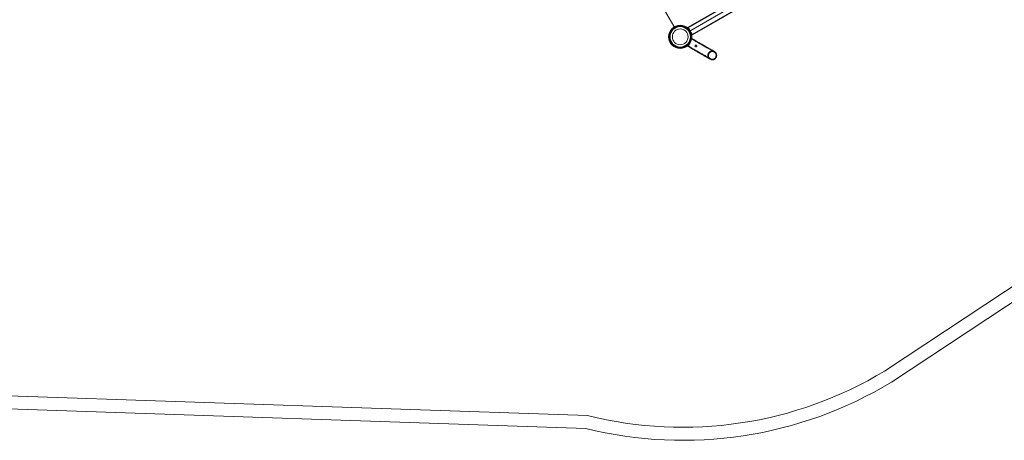
# Model space of a CAD drawing. Units: millimetres. Extents: x -1940 to 11212, y -1705 to 7930.
# Drawn here: x 4700 to 8476, y -296 to 1318 of the extents above; entities that cross this region are included whole.
import ezdxf

# ---------------------------------------------------------------- set-up
doc = ezdxf.new("R2010")
doc.units = ezdxf.units.MM

# ---------------------------------------------------------------- blocks, each defined once
blk = doc.blocks.new('A$C1a0bf3aa')
at = {"color": 0, "linetype": 'Continuous', "lineweight": 0}
for p, q in [((5103.7, -2636.2), (5388.6, -3124.4)), ((5937.1, -2843), (5442.5, -3128.5)), ((5938.1, -2844.7), (5443.5, -3130.2)), ((5453.4, -3141.5), (5941.6, -2856.5)), ((5458.4, -3156), (5953, -2870.4)), ((5459.4, -3157.7), (5954, -2872.1)), ((7461.4, -3610.4), (6196.1, -4447.5)), ((6222.9, -4489.7), (7490.1, -3651.4)), ((5057.2, -4618), (1223.3, -4487.2)), ((1235.3, -4537.7), (5050.2, -4667.8))]:
    blk.add_line(p, q, dxfattribs=at)
for radius in [44.5, 44.5, 43.1, 42.4, 40.1, 39.2, 30.2]:
    blk.add_circle((5412.5, -3165.3), radius, dxfattribs=at)
for centre, radius, start, end in [((5391.2, -3122.9), 3, 210.269, 285.6208), ((5391.2, -3122.9), 3, 285.6208, 296.6441), ((5451.9, -3138.9), 3, 213.894, 224.9173), ((5451.9, -3138.9), 3, 224.9173, 225.5295), ((5451.9, -3138.9), 3, 225.5295, 300.269), ((5422.5, -3168.8), 1494.4, 255.8519, 301.1758), ((5422.5, -3168.8), 1544.5, 256.0516, 301.2136)]:
    blk.add_arc(centre, radius, start, end, dxfattribs=at)
for points, knots in [([(5442.5, -3128.5), (5442.5, -3128.5), (5442.6, -3128.6), (5442.8, -3129), (5443, -3129.3), (5443.4, -3130), (5443.7, -3130.4), (5444.3, -3131.5), (5444.7, -3132.2), (5445.4, -3133.5), (5445.8, -3134.2), (5446.8, -3135.8), (5447.3, -3136.7), (5448.2, -3138.4), (5448.8, -3139.3), (5449.5, -3140.5), (5449.7, -3140.8), (5449.8, -3141.1)], [7.560073, 7.560073, 7.560073, 7.560073, 7.880054, 7.880054, 8.200035, 8.200035, 8.516823, 8.516823, 8.833611, 8.833611, 9.146663, 9.146663, 9.459715, 9.459715, 9.769741, 9.769741, 9.860624, 9.860624, 9.860624, 9.860624]), ([(5452.1, -3145.1), (5452.3, -3145.4), (5452.4, -3145.6), (5453.1, -3146.9), (5453.7, -3147.8), (5454.6, -3149.5), (5455.2, -3150.4), (5456.1, -3152), (5456.5, -3152.7), (5457.3, -3154), (5457.6, -3154.7), (5458.3, -3155.8), (5458.5, -3156.2), (5458.9, -3156.9), (5459.1, -3157.2), (5459.3, -3157.6), (5459.4, -3157.7), (5459.4, -3157.7)], [0.219143, 0.219143, 0.219143, 0.219143, 0.310026, 0.310026, 0.620052, 0.620052, 0.933104, 0.933104, 1.246157, 1.246157, 1.562944, 1.562944, 1.879732, 1.879732, 2.199713, 2.199713, 2.519694, 2.519694, 2.519694, 2.519694]), ([(5527.1, -3251), (5527.1, -3251), (5527.1, -3251), (5527, -3250.9), (5526.8, -3250.8), (5526.1, -3250.4), (5525.7, -3250.1), (5524.5, -3249.5), (5523.9, -3249.1), (5522.3, -3248.2), (5521.4, -3247.7), (5519.4, -3246.5), (5518.3, -3245.9), (5515.9, -3244.5), (5514.5, -3243.7), (5511.7, -3242.1), (5510.2, -3241.2), (5507, -3239.3), (5505.3, -3238.4), (5501.7, -3236.3), (5499.8, -3235.2), (5495.9, -3233), (5493.9, -3231.8), (5489.7, -3229.3), (5487.5, -3228.1), (5483, -3225.5), (5480.7, -3224.2), (5475.9, -3221.4), (5473.5, -3220), (5468.6, -3217.2), (5466.1, -3215.7), (5460.9, -3212.8), (5458.3, -3211.3), (5453.1, -3208.2), (5450.4, -3206.7), (5445.1, -3203.6), (5442.4, -3202.1), (5439.7, -3200.5)], [0, 0, 0, 0, 4.153448, 4.153448, 13.562663, 13.562663, 22.971879, 22.971879, 32.381095, 32.381095, 41.79031, 41.79031, 51.199526, 51.199526, 60.608742, 60.608742, 70.017957, 70.017957, 79.427173, 79.427173, 88.836389, 88.836389, 98.245605, 98.245605, 107.65482, 107.65482, 117.064036, 117.064036, 126.473252, 126.473252, 135.882467, 135.882467, 145.291683, 145.291683, 154.700892, 154.700892, 164.051749, 164.051749, 164.051749, 164.051749]), ([(5528.1, -3249.3), (5528.1, -3249.3), (5528.1, -3249.3), (5528.1, -3249.3), (5528.1, -3249.3), (5528.1, -3249.3), (5528.1, -3249.3), (5528.1, -3249.3), (5528.1, -3249.3), (5528.1, -3249.3), (5528.1, -3249.3), (5528.1, -3249.3), (5528.1, -3249.3), (5528.1, -3249.3), (5528.1, -3249.3), (5528.1, -3249.3), (5528.1, -3249.2), (5528, -3249.2), (5527.8, -3249.1), (5527.2, -3248.7), (5526.8, -3248.5), (5525.7, -3247.8), (5525, -3247.5), (5523.5, -3246.6), (5522.6, -3246.1), (5520.7, -3244.9), (5519.6, -3244.3), (5517.2, -3242.9), (5515.9, -3242.2), (5513.1, -3240.5), (5511.6, -3239.7), (5508.4, -3237.8), (5506.7, -3236.9), (5503.2, -3234.8), (5501.3, -3233.8), (5497.4, -3231.5), (5495.4, -3230.3), (5491.2, -3227.9), (5489, -3226.7), (5484.6, -3224.1), (5482.2, -3222.8), (5477.5, -3220), (5475.1, -3218.6), (5470.2, -3215.8), (5467.7, -3214.3), (5462.6, -3211.4), (5460, -3209.9), (5454.7, -3206.9), (5452.1, -3205.3), (5446.7, -3202.3), (5444, -3200.7), (5441.3, -3199.1)], [0, 0, 0, 0, 0.000459, 0.000459, 0.002296, 0.002296, 0.005971, 0.005971, 0.01332, 0.01332, 0.072109, 0.072109, 0.154733, 0.154733, 1.036056, 1.036056, 3.386365, 3.386365, 12.795581, 12.795581, 22.204797, 22.204797, 31.614013, 31.614013, 41.023228, 41.023228, 50.432444, 50.432444, 59.84166, 59.84166, 69.250875, 69.250875, 78.660091, 78.660091, 88.069307, 88.069307, 97.478522, 97.478522, 106.887738, 106.887738, 116.296954, 116.296954, 125.706169, 125.706169, 135.115385, 135.115385, 144.524601, 144.524601, 153.93381, 153.93381, 163.348715, 163.348715, 163.348715, 163.348715]), ([(5456.2, -3173.4), (5458.9, -3175), (5461.6, -3176.5), (5466.9, -3179.6), (5469.6, -3181.1), (5474.8, -3184.2), (5477.4, -3185.7), (5482.5, -3188.6), (5485, -3190.1), (5490, -3192.9), (5492.4, -3194.3), (5497.1, -3197), (5499.4, -3198.4), (5503.9, -3200.9), (5506, -3202.2), (5510.2, -3204.6), (5512.3, -3205.8), (5516.1, -3208), (5518, -3209.1), (5521.5, -3211.2), (5523.2, -3212.1), (5526.4, -3214), (5527.9, -3214.8), (5530.7, -3216.4), (5532, -3217.2), (5534.4, -3218.6), (5535.5, -3219.2), (5537.5, -3220.3), (5538.3, -3220.8), (5539.9, -3221.7), (5540.5, -3222.1), (5541.6, -3222.7), (5542, -3223), (5542.7, -3223.3), (5542.9, -3223.5), (5543, -3223.5), (5543, -3223.5), (5543, -3223.5), (5543, -3223.5), (5543, -3223.5), (5543, -3223.5), (5543, -3223.5), (5543, -3223.5), (5543, -3223.5), (5543, -3223.5), (5543, -3223.5), (5543, -3223.5), (5543, -3223.5), (5543, -3223.5), (5543, -3223.5), (5543, -3223.5), (5543, -3223.5)], [0, 0, 0, 0, 9.414905, 9.414905, 18.824114, 18.824114, 28.233329, 28.233329, 37.642545, 37.642545, 47.051761, 47.051761, 56.460977, 56.460977, 65.870192, 65.870192, 75.279408, 75.279408, 84.688624, 84.688624, 94.097839, 94.097839, 103.507055, 103.507055, 112.916271, 112.916271, 122.325486, 122.325486, 131.734702, 131.734702, 141.143918, 141.143918, 150.553133, 150.553133, 159.962349, 159.962349, 162.312658, 162.312658, 163.193982, 163.193982, 163.276605, 163.276605, 163.335395, 163.335395, 163.342744, 163.342744, 163.346418, 163.346418, 163.348255, 163.348255, 163.348715, 163.348715, 163.348715, 163.348715]), ([(5456.6, -3171.3), (5459.3, -3172.9), (5461.9, -3174.4), (5467.3, -3177.5), (5469.9, -3179), (5475.2, -3182.1), (5477.8, -3183.6), (5482.9, -3186.5), (5485.4, -3188), (5490.4, -3190.8), (5492.8, -3192.2), (5497.5, -3195), (5499.8, -3196.3), (5504.3, -3198.9), (5506.5, -3200.2), (5510.7, -3202.6), (5512.8, -3203.8), (5516.7, -3206), (5518.6, -3207.1), (5522.1, -3209.2), (5523.8, -3210.2), (5527, -3212), (5528.6, -3212.9), (5531.4, -3214.5), (5532.7, -3215.3), (5535.1, -3216.7), (5536.2, -3217.3), (5538.2, -3218.5), (5539.1, -3219), (5540.7, -3219.9), (5541.4, -3220.3), (5542.5, -3220.9), (5542.9, -3221.2), (5543.6, -3221.6), (5543.8, -3221.7), (5544, -3221.8), (5544, -3221.8), (5544, -3221.8)], [0.064048, 0.064048, 0.064048, 0.064048, 9.414905, 9.414905, 18.824114, 18.824114, 28.233329, 28.233329, 37.642545, 37.642545, 47.051761, 47.051761, 56.460977, 56.460977, 65.870192, 65.870192, 75.279408, 75.279408, 84.688624, 84.688624, 94.097839, 94.097839, 103.507055, 103.507055, 112.916271, 112.916271, 122.325486, 122.325486, 131.734702, 131.734702, 141.143918, 141.143918, 150.553133, 150.553133, 159.962349, 159.962349, 164.115797, 164.115797, 164.115797, 164.115797]), ([(5475.7, -3201.8), (5475.6, -3202), (5475.5, -3202.1), (5475.1, -3202.6), (5474.8, -3202.9), (5474.1, -3203.3), (5473.8, -3203.4), (5472.9, -3203.6), (5472.5, -3203.6), (5471.8, -3203.5), (5471.6, -3203.4), (5471.3, -3203.3), (5471.1, -3203.2), (5470.9, -3203.1), (5470.8, -3203.1), (5470.6, -3202.9), (5470.5, -3202.8), (5470.1, -3202.5), (5470, -3202.3), (5469.5, -3201.7), (5469.3, -3201.3), (5469.1, -3200.4), (5469.1, -3199.9), (5469.3, -3199.1), (5469.4, -3198.7), (5469.6, -3198.3)], [-1.131112, -1.131112, -1.131112, -1.131112, -1.079434, -1.079434, -0.952811, -0.952811, -0.834717, -0.834717, -0.69474, -0.69474, -0.629311, -0.629311, -0.587105, -0.587105, -0.548697, -0.548697, -0.500577, -0.500577, -0.413897, -0.413897, -0.262961, -0.262961, -0.123905, -0.123905, 0, 0, 0, 0]), ([(5469.6, -3198.3), (5469.8, -3198), (5470, -3197.7), (5470.6, -3197.2), (5470.9, -3197), (5471.7, -3196.7), (5472.1, -3196.6), (5472.8, -3196.6), (5473.2, -3196.6), (5473.8, -3196.7), (5473.9, -3196.8), (5474.2, -3196.9), (5474.3, -3197), (5474.5, -3197.1), (5474.6, -3197.2), (5474.9, -3197.4), (5475, -3197.5), (5475.4, -3197.9), (5475.6, -3198.1), (5476, -3198.9), (5476.1, -3199.3), (5476.2, -3200.2), (5476.2, -3200.6), (5475.9, -3201.3), (5475.8, -3201.6), (5475.7, -3201.8)], [-2.262211, -2.262211, -2.262211, -2.262211, -2.153766, -2.153766, -2.032507, -2.032507, -1.904105, -1.904105, -1.78303, -1.78303, -1.727209, -1.727209, -1.68737, -1.68737, -1.648261, -1.648261, -1.59388, -1.59388, -1.483785, -1.483785, -1.351876, -1.351876, -1.214876, -1.214876, -1.131112, -1.131112, -1.131112, -1.131112]), ([(5544, -3221.8), (5543.8, -3221.7), (5543.6, -3221.6), (5542.4, -3220.9), (5541.2, -3220.5), (5538.9, -3219.8), (5537.6, -3219.6), (5535.2, -3219.5), (5534, -3219.6), (5531.6, -3220), (5530.4, -3220.3), (5528.1, -3221.2), (5527, -3221.8), (5525, -3223.2), (5524.1, -3224), (5522.4, -3225.8), (5521.6, -3226.8), (5520.4, -3228.9), (5519.9, -3230.1), (5519.2, -3232.4), (5518.9, -3233.6), (5518.7, -3236.1), (5518.7, -3237.3), (5519, -3239.7), (5519.3, -3240.9), (5520.1, -3243.2), (5520.7, -3244.4), (5521.8, -3246.1), (5522.3, -3246.8), (5523.7, -3248.4), (5524.6, -3249.2), (5526.1, -3250.3), (5526.6, -3250.7), (5527.1, -3251)], [0, 0, 0, 0, 0.608552, 0.608552, 4.281885, 4.281885, 7.955218, 7.955218, 11.628551, 11.628551, 15.301884, 15.301884, 18.975217, 18.975217, 22.648549, 22.648549, 26.321882, 26.321882, 29.995215, 29.995215, 33.668548, 33.668548, 37.341882, 37.341882, 41.015154, 41.015154, 44.695934, 44.695934, 47.294645, 47.294645, 50.98286, 50.98286, 52.83708, 52.83708, 52.83708, 52.83708]), ([(5543, -3223.5), (5542.5, -3223.3), (5542, -3223), (5541, -3222.6), (5540.5, -3222.4), (5538.9, -3221.9), (5537.8, -3221.7), (5535.5, -3221.5), (5534.3, -3221.6), (5532, -3221.9), (5530.9, -3222.3), (5528.8, -3223.1), (5527.8, -3223.7), (5525.9, -3225.1), (5525.1, -3225.9), (5523.6, -3227.6), (5522.9, -3228.6), (5521.9, -3230.6), (5521.4, -3231.7), (5520.9, -3233.9), (5520.7, -3235.1), (5520.7, -3237.4), (5520.8, -3238.5), (5521.3, -3240.8), (5521.7, -3241.9), (5522.7, -3243.8), (5523.2, -3244.6), (5524.4, -3246.3), (5525.3, -3247.1), (5526.8, -3248.4), (5527.4, -3248.9), (5528.1, -3249.3)], [0, 0, 0, 0, 1.651431, 1.651431, 3.282749, 3.282749, 6.731427, 6.731427, 10.180105, 10.180105, 13.628783, 13.628783, 17.077461, 17.077461, 20.526139, 20.526139, 23.974817, 23.974817, 27.423495, 27.423495, 30.872174, 30.872174, 34.320808, 34.320808, 37.774261, 37.774261, 40.660831, 40.660831, 44.125415, 44.125415, 46.557775, 46.557775, 46.557775, 46.557775]), ([(5544, -3221.8), (5544.5, -3222.1), (5545.1, -3222.5), (5546.1, -3223.2), (5546.6, -3223.6), (5547.9, -3224.9), (5548.7, -3225.8), (5550.1, -3227.8), (5550.7, -3228.9), (5551.6, -3231.2), (5552, -3232.4), (5552.4, -3234.8), (5552.5, -3236), (5552.3, -3238.5), (5552.1, -3239.7), (5551.6, -3241.8), (5551.2, -3242.8), (5550.6, -3244), (5550.5, -3244.2), (5550.3, -3244.6), (5550.2, -3244.7), (5549.6, -3245.9), (5548.8, -3246.9), (5547.2, -3248.7), (5546.2, -3249.5), (5544.2, -3250.9), (5543.1, -3251.5), (5540.9, -3252.4), (5539.7, -3252.8), (5537.3, -3253.2), (5536, -3253.3), (5533.6, -3253.2), (5532.4, -3253), (5530, -3252.3), (5528.8, -3251.9), (5527.5, -3251.2), (5527.3, -3251.1), (5527.1, -3251)], [0, 0, 0, 0, 1.8988, 1.8988, 3.773864, 3.773864, 7.447197, 7.447197, 11.12053, 11.12053, 14.793863, 14.793863, 18.467154, 18.467154, 22.145678, 22.145678, 25.111773, 25.111773, 26.097056, 26.097056, 26.425358, 26.425358, 30.113574, 30.113574, 33.786785, 33.786785, 37.460119, 37.460119, 41.133452, 41.133452, 44.806785, 44.806785, 48.480118, 48.480118, 52.153451, 52.153451, 52.841948, 52.841948, 52.841948, 52.841948]), ([(5543, -3223.5), (5543.5, -3223.8), (5544, -3224.1), (5545.4, -3225.2), (5546.2, -3226), (5547.7, -3227.7), (5548.3, -3228.7), (5549.4, -3230.8), (5549.8, -3231.9), (5550.3, -3234.1), (5550.4, -3235.2), (5550.4, -3237.5), (5550.3, -3238.7), (5549.8, -3240.8), (5549.5, -3241.7), (5548.9, -3242.9), (5548.8, -3243.2), (5548.5, -3243.6), (5548.5, -3243.7), (5547.9, -3244.8), (5547.2, -3245.8), (5545.6, -3247.4), (5544.7, -3248.2), (5542.8, -3249.4), (5541.7, -3250), (5539.6, -3250.7), (5538.4, -3251), (5536.1, -3251.3), (5535, -3251.3), (5532.7, -3251), (5531.6, -3250.7), (5529.7, -3250.1), (5528.9, -3249.7), (5528.1, -3249.3)], [0, 0, 0, 0, 1.723132, 1.723132, 5.17181, 5.17181, 8.620488, 8.620488, 12.069166, 12.069166, 15.517808, 15.517808, 18.970459, 18.970459, 21.95901, 21.95901, 22.95069, 22.95069, 23.281086, 23.281086, 26.74567, 26.74567, 30.1942, 30.1942, 33.64288, 33.64288, 37.091558, 37.091558, 40.540236, 40.540236, 43.988914, 43.988914, 46.557308, 46.557308, 46.557308, 46.557308])]:
    blk.add_open_spline(points, degree=3, knots=knots, dxfattribs=at)
for points in [[(5449.8, -3141.1), (5450.2, -3141.8), (5450.6, -3142.5), (5451, -3143.1)], [(5451, -3143.1), (5451.3, -3143.7), (5451.7, -3144.4), (5452.1, -3145.1)], [(5439.7, -3200.5), (5439.7, -3200.5), (5439.7, -3200.5), (5439.7, -3200.5)], [(5456.5, -3171.3), (5456.5, -3171.3), (5456.6, -3171.3), (5456.6, -3171.3)]]:
    blk.add_open_spline(points, degree=3, dxfattribs=at)

msp = doc.modelspace()

# ---------------------------------------------------------------- block references
msp.add_blockref('A$C1a0bf3aa', (1820.5, 4417.7))

doc.saveas('drawing.dxf')
